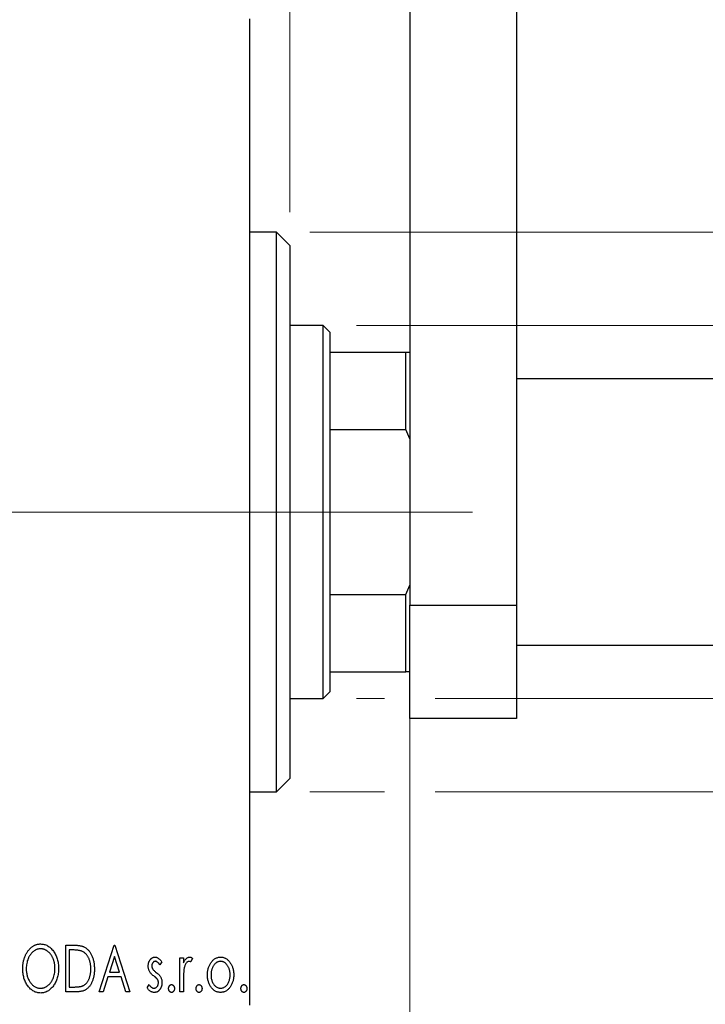
# Model space of a CAD drawing. Units: millimetres. Extents: x 15 to 415, y 5 to 292.
# Drawn here: x 370 to 391, y 186 to 215 of the extents above; entities that cross this region are included whole.
import ezdxf

# ---------------------------------------------------------------- set-up
doc = ezdxf.new("R2010")
doc.units = ezdxf.units.MM
doc.linetypes.add('CENTERX2', pattern=[20.32, 12.7, -2.54, 2.54, -2.54])
doc.styles.add('SLDTEXTSTYLE0', font='TXT', dxfattribs={"width": 0.75})
doc.dimstyles.new('SLDDIMSTYLE1', dxfattribs={"dimtxt": 3.5, "dimasz": 3.302, "dimexe": 0, "dimexo": 0.0625, "dimgap": 0.875, "dimtad": 1, "dimdec": 0, "dimlfac": 2.5, "dimrnd": 1e-09, "dimzin": 12, "dimdsep": 46, "dimtxsty": 'SLDTEXTSTYLE0', "dimsah": 1, "dimcen": 0.09, "dimadec": 0, "dimazin": 3, "dimtfac": 1, "dimtdec": 0, "dimtmove": 0, "dimatfit": 0, "dimfxl": 1, "dimfrac": 2, "dimtolj": 1, "dimtzin": 12, "dimarcsym": 0})

# ---------------------------------------------------------------- blocks, each defined once
blk = doc.blocks.new('_D_1')
at = {"color": 7, "linetype": 'Continuous', "lineweight": 0}
for p, q in [((381.94, 197.308), (381.94, 174.508)), ((377.14, 184.508), (377.14, 174.508)), ((377.14, 175.508), (370.79, 175.508)), ((381.94, 175.508), (377.14, 175.508)), ((381.94, 175.508), (390.043, 175.508))]:
    blk.add_line(p, q, dxfattribs=at)
at = {"color": 7, "linetype": 'Continuous', "lineweight": 18}
for points in [[(377.14, 175.508), (373.838, 176.016), (373.838, 175)], [(381.94, 175.508), (385.242, 175), (385.242, 176.016)]]:
    blk.add_solid(points, dxfattribs=at)
at = {"color": 7, "linetype": 'Continuous', "lineweight": 18, "insert": (384.87, 180.019), "char_height": 3.5, "attachment_point": 1, "style": 'SLDTEXTSTYLE0'}
blk.add_mtext('12', dxfattribs=at)
blk = doc.blocks.new('_D_2')
at = {"color": 7, "linetype": 'Continuous', "lineweight": 0}
for p, q in [((377.14, 216.508), (377.14, 235.908)), ((378.34, 209.508), (378.34, 235.908)), ((377.14, 234.908), (370.79, 234.908)), ((378.34, 234.908), (377.14, 234.908)), ((378.34, 234.908), (383.77, 234.908))]:
    blk.add_line(p, q, dxfattribs=at)
at = {"color": 7, "linetype": 'Continuous', "lineweight": 18}
for points in [[(377.14, 234.908), (373.838, 235.416), (373.838, 234.4)], [(378.34, 234.908), (381.642, 234.4), (381.642, 235.416)]]:
    blk.add_solid(points, dxfattribs=at)
at = {"color": 7, "linetype": 'Continuous', "lineweight": 18, "insert": (381.184, 239.419), "char_height": 3.5, "attachment_point": 1, "style": 'SLDTEXTSTYLE0'}
blk.add_mtext('3', dxfattribs=at)
blk = doc.blocks.new('_D_3')
at = {"color": 7, "linetype": 'Continuous', "lineweight": 0}
for p, q in [((403.94, 206.108), (403.94, 212.458)), ((380.34, 206.108), (404.94, 206.108)), ((403.94, 194.908), (403.94, 206.108)), ((380.34, 194.908), (381.178, 194.908)), ((382.702, 194.908), (404.94, 194.908)), ((403.94, 194.908), (403.94, 188.558))]:
    blk.add_line(p, q, dxfattribs=at)
at = {"color": 7, "linetype": 'Continuous', "lineweight": 18}
for points in [[(403.94, 206.108), (404.448, 209.41), (403.432, 209.41)], [(403.94, 194.908), (403.432, 191.606), (404.448, 191.606)]]:
    blk.add_solid(points, dxfattribs=at)
at = {"color": 7, "linetype": 'Continuous', "lineweight": 18, "char_height": 3.5, "attachment_point": 1, "rotation": 90, "style": 'SLDTEXTSTYLE0'}
for s, insert in [('28', (399.375, 199.923)), ('%%c', (399.428, 194.644))]:
    blk.add_mtext(s, dxfattribs=dict(at, insert=insert))
blk = doc.blocks.new('_D_4')
at = {"color": 7, "linetype": 'Continuous', "lineweight": 0}
for p, q in [((412.616, 208.908), (412.616, 215.258)), ((378.94, 208.908), (403.178, 208.908)), ((404.702, 208.908), (413.616, 208.908)), ((412.616, 208.908), (412.616, 192.108)), ((378.94, 192.108), (381.178, 192.108)), ((382.702, 192.108), (403.178, 192.108)), ((404.702, 192.108), (413.616, 192.108)), ((412.616, 192.108), (412.616, 185.758))]:
    blk.add_line(p, q, dxfattribs=at)
at = {"color": 7, "linetype": 'Continuous', "lineweight": 18}
for points in [[(412.616, 208.908), (413.124, 212.21), (412.108, 212.21)], [(412.616, 192.108), (412.108, 188.806), (413.124, 188.806)]]:
    blk.add_solid(points, dxfattribs=at)
at = {"color": 7, "linetype": 'Continuous', "lineweight": 18, "char_height": 3.5, "attachment_point": 1, "rotation": 90, "style": 'SLDTEXTSTYLE0'}
for s, insert in [('42', (408.051, 200.561)), ('%%c', (408.104, 195.282))]:
    blk.add_mtext(s, dxfattribs=dict(at, insert=insert))

msp = doc.modelspace()

# ---------------------------------------------------------------- linework, layer by layer
at = {"color": 7, "linetype": 'Continuous', "lineweight": 25}
for p, q in [((381.94, 224.9076), (381.94, 197.7076)), ((385.14, 224.9076), (385.14, 197.7076)), ((377.14, 185.7076), (377.14, 215.3076)), ((377.94, 208.9076), (377.14, 208.9076)), ((378.34, 208.5076), (377.94, 208.9076)), ((377.94, 192.1076), (377.94, 208.9076)), ((378.34, 208.5076), (378.34, 192.5076)), ((379.34, 206.1076), (378.34, 206.1076)), ((379.54, 205.9076), (379.34, 206.1076)), ((379.34, 194.9076), (379.34, 206.1076)), ((379.54, 205.9076), (379.54, 205.3076)), ((379.54, 205.3076), (379.54, 202.9815)), ((379.54, 205.3076), (381.82, 205.3076)), ((381.82, 202.9815), (381.82, 205.3076)), ((381.82, 205.3076), (381.94, 205.3076)), ((393.62, 204.5076), (385.14, 204.5076)), ((379.54, 202.9815), (379.54, 198.0338)), ((379.54, 202.9815), (381.82, 202.9815)), ((381.94, 202.7073), (381.82, 202.9815)), ((381.82, 198.0338), (381.94, 198.308)), ((379.54, 198.0338), (379.54, 195.7076)), ((379.54, 198.0338), (381.82, 198.0338)), ((381.82, 195.7076), (381.82, 198.0338)), ((381.94, 197.7076), (385.14, 197.7076)), ((381.94, 194.3076), (381.94, 197.7076)), ((385.14, 197.7076), (385.14, 194.3076)), ((385.14, 196.5076), (393.62, 196.5076)), ((379.54, 195.7076), (379.54, 195.1076)), ((379.54, 195.7076), (381.82, 195.7076)), ((381.94, 195.7076), (381.82, 195.7076)), ((379.34, 194.9076), (379.54, 195.1076)), ((378.34, 194.9076), (379.34, 194.9076)), ((385.14, 194.3076), (381.94, 194.3076)), ((377.94, 192.1076), (378.34, 192.5076)), ((377.14, 192.1076), (377.94, 192.1076)), ((371.6118, 187.5076), (371.8238, 187.5076)), ((371.6118, 186.1076), (371.6118, 187.5076)), ((371.7902, 187.364), (371.7195, 187.364)), ((371.7195, 187.364), (371.7195, 186.2512)), ((372.6169, 186.1076), (373.0656, 187.5076)), ((373.0656, 187.5076), (373.0836, 187.5076)), ((373.0836, 187.5076), (373.5323, 186.1076)), ((373.0743, 187.17), (372.924, 186.6999)), ((373.2252, 186.6999), (373.0743, 187.17)), ((375.04, 187.1307), (375.1477, 187.1307)), ((375.04, 186.1076), (375.04, 187.1307)), ((375.1477, 187.1307), (375.1477, 186.9801)), ((375.4169, 187.1136), (375.3656, 187.0048)), ((374.5015, 187.0031), (374.4384, 186.9153)), ((372.878, 186.5563), (372.7342, 186.1076)), ((373.2712, 186.5563), (372.878, 186.5563)), ((372.924, 186.6999), (373.2252, 186.6999)), ((373.4151, 186.1076), (373.2712, 186.5563)), ((371.7195, 186.2512), (371.8353, 186.2512)), ((374.0528, 186.2282), (374.1145, 186.323)), ((375.1477, 186.4514), (375.1477, 186.1076)), ((371.9371, 186.1076), (371.6118, 186.1076)), ((372.7342, 186.1076), (372.6169, 186.1076)), ((373.5323, 186.1076), (373.4151, 186.1076)), ((375.1477, 186.1076), (375.04, 186.1076))]:
    msp.add_line(p, q, dxfattribs=at)
at = {"color": 7, "linetype": 'CENTERX2', "lineweight": 18}
for p, q in [((265.94, 200.5076), (379.14, 200.5076)), ((381.34, 200.5076), (290.34, 200.5076)), ((377.54, 200.5076), (383.82, 200.5076))]:
    msp.add_line(p, q, dxfattribs=at)
at = {"color": 7, "linetype": 'Continuous', "lineweight": 25}
for points, knots in [([(370.3195, 186.8014), (370.3197, 186.8181), (370.3201, 186.8511), (370.3236, 186.9003), (370.3291, 186.9486), (370.3371, 186.9959), (370.3467, 187.0424), (370.3593, 187.0878), (370.3733, 187.1325), (370.3904, 187.1757), (370.4085, 187.2177), (370.4292, 187.2572), (370.451, 187.2946), (370.4743, 187.3297), (370.4996, 187.3621), (370.5263, 187.3926), (370.5546, 187.4207), (370.5847, 187.4461), (370.6155, 187.4691), (370.6474, 187.4887), (370.6797, 187.5058), (370.7128, 187.5195), (370.7465, 187.5303), (370.7809, 187.5378), (370.8158, 187.5429), (370.8394, 187.5433), (370.8512, 187.5435)], [0, 0, 0, 0, 0.0494916, 0.0982509, 0.1463843, 0.194002, 0.240888, 0.2875509, 0.3339665, 0.3801676, 0.4257212, 0.4698566, 0.5127158, 0.5541933, 0.5950051, 0.6349877, 0.674496, 0.713541, 0.7519022, 0.7888516, 0.8249077, 0.860424, 0.8951483, 0.9298815, 0.9649479, 1, 1, 1, 1]), ([(370.856, 187.3999), (370.8466, 187.3998), (370.8279, 187.3994), (370.8002, 187.3952), (370.7727, 187.3891), (370.7456, 187.3804), (370.7191, 187.3687), (370.6926, 187.355), (370.6667, 187.3386), (370.6414, 187.3198), (370.6167, 187.2993), (370.5937, 187.2763), (370.5718, 187.252), (370.5513, 187.2258), (370.5322, 187.198), (370.5145, 187.1684), (370.4983, 187.137), (370.4784, 187.0928), (370.4577, 187.0342), (370.4402, 186.9602), (370.4292, 186.8824), (370.4279, 186.8292), (370.4272, 186.802)], [0, 0, 0, 0, 0.0345403, 0.0690479, 0.1033755, 0.1381923, 0.1739026, 0.2104877, 0.2480226, 0.2870235, 0.3267056, 0.3664852, 0.406812, 0.4476159, 0.4890671, 0.531328, 0.5748578, 0.6195021, 0.7103224, 0.8036588, 0.8998126, 1, 1, 1, 1]), ([(370.8512, 187.5435), (370.8702, 187.5429), (370.9077, 187.5416), (370.9627, 187.5316), (371.0151, 187.5144), (371.0656, 187.4915), (371.1131, 187.461), (371.1584, 187.4242), (371.2011, 187.3807), (371.241, 187.331), (371.2774, 187.2768), (371.3094, 187.2189), (371.3362, 187.158), (371.3586, 187.094), (371.3756, 187.0268), (371.3875, 186.9566), (371.395, 186.8834), (371.3959, 186.8335), (371.3964, 186.8082)], [0, 0, 0, 0, 0.05613113, 0.1105447, 0.16449069, 0.21858619, 0.27379832, 0.33070257, 0.39042892, 0.45362626, 0.5184695, 0.58308203, 0.64857938, 0.71492335, 0.78300843, 0.85275626, 0.92515567, 1, 1, 1, 1]), ([(371.2887, 186.8085), (371.2886, 186.822), (371.2883, 186.8489), (371.2853, 186.8886), (371.2813, 186.9275), (371.2751, 186.9653), (371.2669, 187.0021), (371.2571, 187.0379), (371.2456, 187.0727), (371.2325, 187.1065), (371.2176, 187.139), (371.2014, 187.1699), (371.1837, 187.1991), (371.1646, 187.2267), (371.1441, 187.2527), (371.1219, 187.2766), (371.0986, 187.2993), (371.0737, 187.3199), (371.0481, 187.3386), (371.0219, 187.355), (370.9951, 187.3687), (370.9682, 187.3805), (370.9406, 187.3891), (370.9127, 187.3952), (370.8845, 187.3994), (370.8655, 187.3998), (370.856, 187.3999)], [0, 0, 0, 0, 0.0501967, 0.0994661, 0.1475107, 0.194852, 0.2412901, 0.2868849, 0.3320877, 0.3770155, 0.4211564, 0.4641967, 0.5062816, 0.547566, 0.5882145, 0.6286324, 0.6685313, 0.708592, 0.7479832, 0.7859183, 0.8229149, 0.8590449, 0.8946202, 0.929721, 0.9646696, 1, 1, 1, 1]), ([(372.1001, 187.3248), (372.0916, 187.328), (372.0737, 187.3349), (372.0443, 187.3424), (372.0113, 187.3491), (371.9744, 187.3547), (371.9337, 187.3587), (371.8893, 187.3618), (371.841, 187.3638), (371.8076, 187.364), (371.7902, 187.364)], [0, 0, 0, 0, 0.0864464, 0.1826312, 0.2892941, 0.4085225, 0.5387063, 0.6801502, 0.8338825, 1, 1, 1, 1]), ([(371.8238, 187.5076), (371.8423, 187.5074), (371.878, 187.5071), (371.9295, 187.5049), (371.9771, 187.5011), (372.0207, 187.4954), (372.0605, 187.4887), (372.0964, 187.4799), (372.1284, 187.4699), (372.1478, 187.4612), (372.157, 187.4571)], [0, 0, 0, 0, 0.1636057, 0.3149442, 0.4558731, 0.5849952, 0.7041195, 0.8121272, 0.9111502, 1, 1, 1, 1]), ([(372.157, 187.4571), (372.1692, 187.4509), (372.1936, 187.4385), (372.2278, 187.4156), (372.2599, 187.3893), (372.2902, 187.36), (372.318, 187.327), (372.3444, 187.2912), (372.3684, 187.2519), (372.3902, 187.2095), (372.4097, 187.1645), (372.4269, 187.1173), (372.4411, 187.0679), (372.4529, 187.0164), (372.4622, 186.9627), (372.4685, 186.9069), (372.4725, 186.8491), (372.4731, 186.8099), (372.4733, 186.79)], [0, 0, 0, 0, 0.0527446, 0.1055422, 0.1585854, 0.212383, 0.2678742, 0.3246266, 0.3838647, 0.4451402, 0.5084359, 0.5728755, 0.6389406, 0.7066344, 0.7765174, 0.8487421, 0.9231842, 1, 1, 1, 1]), ([(372.3656, 186.7902), (372.3654, 186.8066), (372.365, 186.8387), (372.3615, 186.8859), (372.3563, 186.9312), (372.3488, 186.9748), (372.3387, 187.0165), (372.3265, 187.0565), (372.3127, 187.0947), (372.2961, 187.1308), (372.2776, 187.1646), (372.2578, 187.1961), (372.2357, 187.2244), (372.2123, 187.2504), (372.1868, 187.2733), (372.1597, 187.2934), (372.1308, 187.3108), (372.1103, 187.3201), (372.1001, 187.3248)], [0, 0, 0, 0, 0.0776387, 0.1523422, 0.2242467, 0.2940296, 0.3620177, 0.4278239, 0.4920919, 0.555008, 0.6161401, 0.6745823, 0.7311829, 0.786438, 0.8401422, 0.8937218, 0.9464351, 1, 1, 1, 1]), ([(374.0887, 186.8803), (374.0888, 186.8897), (374.0891, 186.9082), (374.0921, 186.9352), (374.0964, 186.9612), (374.1029, 186.9858), (374.1111, 187.0092), (374.1209, 187.0315), (374.1326, 187.0526), (374.1464, 187.0721), (374.1613, 187.09), (374.1775, 187.1055), (374.1944, 187.1189), (374.2123, 187.1299), (374.2314, 187.1385), (374.2514, 187.1442), (374.2723, 187.1481), (374.2865, 187.1485), (374.2937, 187.1486)], [0, 0, 0, 0, 0.075326, 0.1472787, 0.2168917, 0.284697, 0.3502393, 0.4146527, 0.478733, 0.5424307, 0.6048549, 0.6639027, 0.7207203, 0.7765911, 0.8313161, 0.8865113, 0.9425212, 1, 1, 1, 1]), ([(374.2937, 187.1486), (374.3024, 187.1482), (374.3199, 187.1473), (374.3462, 187.1401), (374.3723, 187.1285), (374.3983, 187.1121), (374.4244, 187.0915), (374.4505, 187.0663), (374.4767, 187.0367), (374.493, 187.0146), (374.5015, 187.0031)], [0, 0, 0, 0, 0.0984605, 0.1998335, 0.3081984, 0.4235895, 0.5496447, 0.6868907, 0.8364401, 1, 1, 1, 1]), ([(375.1477, 186.9801), (375.1547, 186.994), (375.1679, 187.0203), (375.1896, 187.0561), (375.2125, 187.0852), (375.2355, 187.1088), (375.2598, 187.1264), (375.2842, 187.1394), (375.3095, 187.1471), (375.3266, 187.1481), (375.335, 187.1486)], [0, 0, 0, 0, 0.1760969, 0.3325153, 0.4708264, 0.5932318, 0.7042836, 0.807672, 0.9045282, 1, 1, 1, 1]), ([(375.335, 187.1486), (375.3415, 187.1482), (375.3551, 187.1471), (375.3755, 187.1402), (375.3966, 187.129), (375.4099, 187.1189), (375.4169, 187.1136)], [0, 0, 0, 0, 0.2148403, 0.4486159, 0.7073317, 1, 1, 1, 1]), ([(375.9702, 186.9793), (375.9799, 186.9928), (375.9985, 187.019), (376.0306, 187.0533), (376.064, 187.0829), (376.0996, 187.1069), (376.1372, 187.1257), (376.1768, 187.1388), (376.2182, 187.1474), (376.2464, 187.1482), (376.2608, 187.1486)], [0, 0, 0, 0, 0.14155712, 0.27439992, 0.40065157, 0.52206935, 0.64067952, 0.75865311, 0.8775642, 1, 1, 1, 1]), ([(376.2608, 187.1486), (376.2751, 187.1482), (376.3034, 187.1474), (376.3447, 187.1388), (376.384, 187.1256), (376.4218, 187.1074), (376.4569, 187.0829), (376.4908, 187.0541), (376.5224, 187.0194), (376.5411, 186.9935), (376.5508, 186.9801)], [0, 0, 0, 0, 0.1227884, 0.2420419, 0.359596, 0.4781938, 0.5992979, 0.7259942, 0.8586764, 1, 1, 1, 1]), ([(370.8596, 186.0717), (370.841, 186.0723), (370.8042, 186.0735), (370.7504, 186.0842), (370.6986, 186.1006), (370.6492, 186.1242), (370.602, 186.1545), (370.5573, 186.1917), (370.5146, 186.2353), (370.4749, 186.2851), (370.4384, 186.3392), (370.4066, 186.3971), (370.3796, 186.4577), (370.3579, 186.5212), (370.3402, 186.5872), (370.3285, 186.6562), (370.3209, 186.7279), (370.32, 186.7767), (370.3195, 186.8014)], [0, 0, 0, 0, 0.0556061, 0.109544, 0.1631738, 0.2171968, 0.2725175, 0.3299793, 0.3905309, 0.454216, 0.5197393, 0.5850295, 0.6509588, 0.7173801, 0.7851694, 0.8545496, 0.9260433, 1, 1, 1, 1]), ([(370.4272, 186.802), (370.4275, 186.7818), (370.4283, 186.7421), (370.4343, 186.6839), (370.444, 186.6281), (370.4578, 186.5747), (370.4754, 186.5235), (370.4971, 186.4748), (370.5228, 186.4286), (370.5519, 186.3852), (370.5838, 186.3456), (370.6178, 186.311), (370.6533, 186.2814), (370.6907, 186.2574), (370.7295, 186.2382), (370.7704, 186.2252), (370.8126, 186.2166), (370.8415, 186.2157), (370.856, 186.2153)], [0, 0, 0, 0, 0.0753643, 0.147921, 0.2180392, 0.286465, 0.353628, 0.4196634, 0.4850688, 0.550645, 0.6143665, 0.6745356, 0.7315093, 0.7862592, 0.8397554, 0.892579, 0.9458565, 1, 1, 1, 1]), ([(370.856, 186.2153), (370.8658, 186.2155), (370.8853, 186.2159), (370.9142, 186.2197), (370.9424, 186.2258), (370.9701, 186.2347), (370.9973, 186.2456), (371.0242, 186.2587), (371.0499, 186.275), (371.0754, 186.293), (371.0997, 186.3136), (371.1231, 186.3356), (371.1446, 186.36), (371.1652, 186.3856), (371.184, 186.4135), (371.2017, 186.4427), (371.2176, 186.4742), (371.2376, 186.5183), (371.258, 186.577), (371.2762, 186.6507), (371.2866, 186.7284), (371.288, 186.7814), (371.2887, 186.8085)], [0, 0, 0, 0, 0.0362138, 0.0716518, 0.107277, 0.1427016, 0.1787329, 0.2152619, 0.2525615, 0.291103, 0.330244, 0.3697354, 0.4095189, 0.4499951, 0.4909091, 0.5331107, 0.5761152, 0.6206969, 0.7117148, 0.8046664, 0.9002973, 1, 1, 1, 1]), ([(371.3964, 186.8082), (371.3959, 186.783), (371.395, 186.7335), (371.3875, 186.6608), (371.3756, 186.5909), (371.3585, 186.5239), (371.3362, 186.4599), (371.3096, 186.3987), (371.2778, 186.3404), (371.2413, 186.286), (371.2017, 186.2361), (371.1594, 186.1922), (371.1151, 186.1548), (371.068, 186.1246), (371.0191, 186.1006), (370.9677, 186.0841), (370.9144, 186.0736), (370.878, 186.0723), (370.8596, 186.0717)], [0, 0, 0, 0, 0.0748233, 0.1471867, 0.2171589, 0.285461, 0.3525416, 0.4183948, 0.4839564, 0.5494938, 0.6131851, 0.6731484, 0.7303836, 0.7852873, 0.8390007, 0.8919241, 0.9454104, 1, 1, 1, 1]), ([(372.4733, 186.79), (372.4731, 186.7727), (372.4727, 186.7386), (372.4695, 186.6883), (372.4645, 186.6397), (372.4573, 186.5926), (372.4476, 186.5471), (372.4366, 186.503), (372.4231, 186.4605), (372.4073, 186.42), (372.3905, 186.3814), (372.3718, 186.3454), (372.3521, 186.3119), (372.3311, 186.281), (372.3091, 186.2526), (372.2854, 186.227), (372.2607, 186.2039), (372.2347, 186.1832), (372.2066, 186.1649), (372.1759, 186.1496), (372.1425, 186.1367), (372.1066, 186.1261), (372.068, 186.1176), (372.0267, 186.112), (371.9828, 186.1081), (371.9526, 186.1078), (371.9371, 186.1076)], [0, 0, 0, 0, 0.0526127, 0.1036031, 0.1530571, 0.2013926, 0.248457, 0.2945223, 0.3395725, 0.3837677, 0.4266671, 0.467614, 0.5072579, 0.5447168, 0.5811749, 0.6163867, 0.6505863, 0.6839786, 0.7174966, 0.75221, 0.7882197, 0.8261834, 0.8660591, 0.9082795, 0.9527881, 1, 1, 1, 1]), ([(372.1233, 186.2868), (372.1326, 186.2913), (372.151, 186.3004), (372.1773, 186.3167), (372.2016, 186.336), (372.2249, 186.3573), (372.2462, 186.3816), (372.266, 186.4083), (372.2848, 186.4373), (372.3014, 186.4691), (372.3165, 186.5029), (372.3296, 186.5386), (372.341, 186.576), (372.3497, 186.6154), (372.3572, 186.6565), (372.3622, 186.6995), (372.3649, 186.7443), (372.3654, 186.7747), (372.3656, 186.7902)], [0, 0, 0, 0, 0.052275, 0.1043531, 0.1568199, 0.2099431, 0.2644756, 0.3208283, 0.3789539, 0.4397451, 0.5027036, 0.5670472, 0.6330382, 0.7012745, 0.7722055, 0.8454046, 0.9211024, 1, 1, 1, 1]), ([(374.1232, 186.7226), (374.1178, 186.7344), (374.1069, 186.7582), (374.0967, 186.7969), (374.0899, 186.8378), (374.0891, 186.8658), (374.0887, 186.8803)], [0, 0, 0, 0, 0.2378516, 0.4828882, 0.7342205, 1, 1, 1, 1]), ([(374.3005, 187.023), (374.2935, 187.0226), (374.2795, 187.0217), (374.2598, 187.0131), (374.2418, 186.9999), (374.2263, 186.9815), (374.213, 186.9604), (374.2032, 186.9369), (374.1976, 186.9117), (374.1968, 186.8942), (374.1964, 186.8853)], [0, 0, 0, 0, 0.1098637, 0.2182444, 0.333209, 0.4606211, 0.5943462, 0.7251731, 0.8596109, 1, 1, 1, 1]), ([(374.1964, 186.8853), (374.1967, 186.8772), (374.1974, 186.8612), (374.2024, 186.8376), (374.2105, 186.8144), (374.2183, 186.7999), (374.2222, 186.7925)], [0, 0, 0, 0, 0.2481894, 0.4921008, 0.7425011, 1, 1, 1, 1]), ([(374.2222, 186.7925), (374.2274, 186.7846), (374.239, 186.7669), (374.2632, 186.7419), (374.2937, 186.7145), (374.3172, 186.6967), (374.3299, 186.687)], [0, 0, 0, 0, 0.1873386, 0.4164633, 0.6850378, 1, 1, 1, 1]), ([(374.4384, 186.9153), (374.4327, 186.9238), (374.4216, 186.94), (374.4042, 186.962), (374.3868, 186.9807), (374.3695, 186.9959), (374.3522, 187.008), (374.335, 187.0166), (374.3177, 187.022), (374.3061, 187.0227), (374.3005, 187.023)], [0, 0, 0, 0, 0.1694806, 0.3231953, 0.4628937, 0.5897342, 0.7039885, 0.8088588, 0.9069757, 1, 1, 1, 1]), ([(375.1645, 186.8026), (375.1631, 186.7944), (375.16, 186.7764), (375.157, 186.7463), (375.1537, 186.7107), (375.1518, 186.6696), (375.1496, 186.6229), (375.1488, 186.5707), (375.1478, 186.513), (375.1477, 186.4726), (375.1477, 186.4514)], [0, 0, 0, 0, 0.0702315, 0.1560456, 0.2576442, 0.3749772, 0.5073976, 0.6556748, 0.8198752, 1, 1, 1, 1]), ([(375.3174, 187.023), (375.3097, 187.0223), (375.2939, 187.0209), (375.271, 187.0097), (375.249, 186.9924), (375.2276, 186.9684), (375.2077, 186.9376), (375.1906, 186.899), (375.1754, 186.8535), (375.1683, 186.8202), (375.1645, 186.8026)], [0, 0, 0, 0, 0.0800532, 0.1649281, 0.2611351, 0.3718808, 0.4990569, 0.6442917, 0.8112367, 1, 1, 1, 1]), ([(375.3656, 187.0048), (375.3611, 187.0075), (375.3525, 187.0125), (375.34, 187.0186), (375.3283, 187.0222), (375.3208, 187.0228), (375.3174, 187.023)], [0, 0, 0, 0, 0.303369, 0.5703085, 0.7999487, 1, 1, 1, 1]), ([(375.8656, 186.6164), (375.866, 186.6335), (375.8667, 186.6673), (375.8714, 186.7172), (375.8796, 186.7654), (375.891, 186.8117), (375.9061, 186.8562), (375.9239, 186.8992), (375.9452, 186.9404), (375.9619, 186.9663), (375.9702, 186.9793)], [0, 0, 0, 0, 0.133913, 0.2646897, 0.39154, 0.5158862, 0.6377711, 0.7590665, 0.8794478, 1, 1, 1, 1]), ([(376.2605, 187.023), (376.2509, 187.0226), (376.2317, 187.0218), (376.2035, 187.0161), (376.1765, 187.0067), (376.1504, 186.9936), (376.1255, 186.9766), (376.1015, 186.956), (376.0787, 186.9317), (376.0575, 186.9037), (376.0376, 186.8735), (376.0206, 186.8411), (376.0058, 186.8075), (375.9942, 186.772), (375.9844, 186.7352), (375.9782, 186.6965), (375.9741, 186.6565), (375.9736, 186.6294), (375.9733, 186.6155)], [0, 0, 0, 0, 0.0526377, 0.1046344, 0.1559112, 0.2083559, 0.2630833, 0.3202114, 0.3804473, 0.444798, 0.5111242, 0.5774974, 0.6441793, 0.7114145, 0.780914, 0.8517437, 0.9244962, 1, 1, 1, 1]), ([(376.5477, 186.6155), (376.5474, 186.6294), (376.5468, 186.6565), (376.5429, 186.6966), (376.5361, 186.7351), (376.527, 186.772), (376.5151, 186.8074), (376.5005, 186.8412), (376.4831, 186.8735), (376.4633, 186.9039), (376.4418, 186.9316), (376.4189, 186.9559), (376.3953, 186.9767), (376.3703, 186.9936), (376.3442, 187.0067), (376.3173, 187.016), (376.2893, 187.0218), (376.2702, 187.0226), (376.2605, 187.023)], [0, 0, 0, 0, 0.07553187, 0.14831148, 0.21925376, 0.28865372, 0.35591392, 0.42262065, 0.48925909, 0.55560997, 0.6202971, 0.68055539, 0.73731885, 0.79206655, 0.84453082, 0.89582668, 0.94734269, 1, 1, 1, 1]), ([(376.5508, 186.9801), (376.5591, 186.9671), (376.5759, 186.9412), (376.597, 186.8999), (376.6151, 186.857), (376.63, 186.8123), (376.6414, 186.7657), (376.6496, 186.7175), (376.6544, 186.6675), (376.655, 186.6336), (376.6554, 186.6164)], [0, 0, 0, 0, 0.1202985, 0.2410742, 0.3614413, 0.4837618, 0.6085547, 0.735138, 0.8656394, 1, 1, 1, 1]), ([(374.2536, 186.583), (374.2387, 186.5945), (374.2104, 186.6163), (374.1739, 186.6515), (374.144, 186.686), (374.1299, 186.7109), (374.1232, 186.7226)], [0, 0, 0, 0, 0.2930608, 0.5556065, 0.7902765, 1, 1, 1, 1]), ([(374.3683, 186.4775), (374.3659, 186.4811), (374.3609, 186.4888), (374.3515, 186.5003), (374.34, 186.5125), (374.3268, 186.5255), (374.3113, 186.5389), (374.2938, 186.5529), (374.2744, 186.5678), (374.2607, 186.5778), (374.2536, 186.583)], [0, 0, 0, 0, 0.0824208, 0.1766333, 0.2842906, 0.4020137, 0.5326885, 0.6752658, 0.8310118, 1, 1, 1, 1]), ([(374.3299, 186.687), (374.3456, 186.6751), (374.3752, 186.6525), (374.4135, 186.6161), (374.4445, 186.5807), (374.4593, 186.5554), (374.4662, 186.5434)], [0, 0, 0, 0, 0.2960922, 0.5595351, 0.7929268, 1, 1, 1, 1]), ([(374.3938, 186.3799), (374.3935, 186.3888), (374.3929, 186.4063), (374.3879, 186.4317), (374.3803, 186.4557), (374.3723, 186.4703), (374.3683, 186.4775)], [0, 0, 0, 0, 0.2615996, 0.5133117, 0.7566481, 1, 1, 1, 1]), ([(374.4662, 186.5434), (374.4716, 186.5315), (374.4826, 186.5074), (374.4937, 186.4686), (374.5002, 186.4276), (374.5011, 186.3996), (374.5015, 186.3853)], [0, 0, 0, 0, 0.2405505, 0.4853628, 0.7371956, 1, 1, 1, 1]), ([(376.2608, 186.0897), (376.2466, 186.0902), (376.2186, 186.0911), (376.1777, 186.0986), (376.1388, 186.1109), (376.102, 186.1287), (376.067, 186.1508), (376.0343, 186.1784), (376.0036, 186.2106), (375.9753, 186.2475), (375.9499, 186.2875), (375.9273, 186.3295), (375.9082, 186.3732), (375.8928, 186.4188), (375.8802, 186.4658), (375.8722, 186.5146), (375.8665, 186.5649), (375.8659, 186.599), (375.8656, 186.6164)], [0, 0, 0, 0, 0.0584536, 0.1146277, 0.1702322, 0.2255231, 0.2819655, 0.3400142, 0.4005632, 0.4646027, 0.530202, 0.5951249, 0.660454, 0.7257674, 0.7924362, 0.8598405, 0.9289429, 1, 1, 1, 1]), ([(375.9733, 186.6155), (375.9739, 186.5976), (375.9749, 186.5623), (375.9819, 186.5102), (375.9941, 186.4601), (376.0107, 186.4124), (376.0316, 186.3683), (376.0558, 186.3287), (376.0839, 186.2946), (376.115, 186.2662), (376.1487, 186.2435), (376.1846, 186.2274), (376.222, 186.2169), (376.2476, 186.2158), (376.2605, 186.2153)], [0, 0, 0, 0, 0.098354, 0.1943777, 0.2885696, 0.3817844, 0.4717466, 0.5565306, 0.6365497, 0.7137432, 0.7879269, 0.859061, 0.9293043, 1, 1, 1, 1]), ([(376.2605, 186.2153), (376.2734, 186.2158), (376.2991, 186.2169), (376.3364, 186.2273), (376.3721, 186.2436), (376.4058, 186.2662), (376.4369, 186.2947), (376.4653, 186.3285), (376.4891, 186.3684), (376.5101, 186.4124), (376.5266, 186.4601), (376.5392, 186.5102), (376.5461, 186.5623), (376.5472, 186.5976), (376.5477, 186.6155)], [0, 0, 0, 0, 0.0707161, 0.1409796, 0.2116658, 0.2858709, 0.3630866, 0.4434572, 0.5279953, 0.6179833, 0.7112251, 0.8055662, 0.9016176, 1, 1, 1, 1]), ([(376.6554, 186.6164), (376.6551, 186.599), (376.6546, 186.5649), (376.6489, 186.5146), (376.6407, 186.4658), (376.6287, 186.4187), (376.6127, 186.3733), (376.5938, 186.3295), (376.5711, 186.2875), (376.5457, 186.2475), (376.5175, 186.2107), (376.4867, 186.1784), (376.4541, 186.1509), (376.4193, 186.1286), (376.3825, 186.1109), (376.3436, 186.0986), (376.3028, 186.0911), (376.2749, 186.0902), (376.2608, 186.0897)], [0, 0, 0, 0, 0.07110529, 0.14025459, 0.20770454, 0.27432234, 0.33980514, 0.40517856, 0.47014551, 0.53578925, 0.59987226, 0.66046225, 0.71855039, 0.77470743, 0.83003583, 0.88567808, 0.94189027, 1, 1, 1, 1]), ([(371.8353, 186.2512), (371.852, 186.2513), (371.8839, 186.2515), (371.9299, 186.2532), (371.9719, 186.2559), (372.0099, 186.2597), (372.0439, 186.2648), (372.074, 186.2705), (372.1003, 186.2776), (372.116, 186.2839), (372.1233, 186.2868)], [0, 0, 0, 0, 0.171063, 0.3287671, 0.4722733, 0.6036555, 0.7212121, 0.8259972, 0.918794, 1, 1, 1, 1]), ([(374.2744, 186.0897), (374.2637, 186.0901), (374.2422, 186.0909), (374.2106, 186.0983), (374.1797, 186.11), (374.1498, 186.1258), (374.1218, 186.1462), (374.0959, 186.17), (374.0727, 186.1976), (374.0595, 186.2179), (374.0528, 186.2282)], [0, 0, 0, 0, 0.1173347, 0.2351581, 0.3547266, 0.4792022, 0.6057189, 0.7343224, 0.8647329, 1, 1, 1, 1]), ([(374.1145, 186.323), (374.1202, 186.3145), (374.131, 186.2981), (374.1491, 186.2763), (374.167, 186.2574), (374.1855, 186.2423), (374.2042, 186.2302), (374.2232, 186.2216), (374.2427, 186.2163), (374.2558, 186.2156), (374.2623, 186.2153)], [0, 0, 0, 0, 0.16081191, 0.30927456, 0.44455128, 0.57003005, 0.68514164, 0.79315996, 0.89808733, 1, 1, 1, 1]), ([(374.2623, 186.2153), (374.2712, 186.2159), (374.2888, 186.217), (374.3138, 186.2269), (374.3367, 186.2426), (374.3562, 186.2642), (374.3731, 186.2894), (374.3851, 186.3177), (374.3924, 186.3482), (374.3934, 186.3691), (374.3938, 186.3799)], [0, 0, 0, 0, 0.1139005, 0.2258838, 0.3410489, 0.4679192, 0.5991002, 0.7301044, 0.8611749, 1, 1, 1, 1]), ([(374.5015, 186.3853), (374.5013, 186.3752), (374.5007, 186.3553), (374.4982, 186.326), (374.4926, 186.298), (374.4857, 186.271), (374.4763, 186.2454), (374.4656, 186.2206), (374.4518, 186.1975), (374.437, 186.1754), (374.4203, 186.1554), (374.4026, 186.1377), (374.3836, 186.1231), (374.3638, 186.1109), (374.343, 186.1012), (374.321, 186.0945), (374.298, 186.0905), (374.2823, 186.09), (374.2744, 186.0897)], [0, 0, 0, 0, 0.0731861, 0.1439381, 0.212868, 0.2793909, 0.3455785, 0.4101423, 0.4750709, 0.5398721, 0.6033399, 0.6631971, 0.7206301, 0.7762624, 0.8314103, 0.8866746, 0.9423398, 1, 1, 1, 1]), ([(374.699, 186.2063), (374.6993, 186.2142), (374.6999, 186.2295), (374.7047, 186.2514), (374.713, 186.2714), (374.7244, 186.2891), (374.7379, 186.3042), (374.7535, 186.3151), (374.7707, 186.3216), (374.7827, 186.3225), (374.7887, 186.323)], [0, 0, 0, 0, 0.1448615, 0.2805035, 0.4108389, 0.5415823, 0.665744, 0.7807376, 0.8890531, 1, 1, 1, 1]), ([(374.7887, 186.0897), (374.7827, 186.0901), (374.7707, 186.091), (374.7536, 186.0979), (374.7379, 186.1088), (374.7243, 186.1239), (374.7131, 186.1417), (374.7047, 186.1618), (374.7, 186.1836), (374.6993, 186.1986), (374.699, 186.2063)], [0, 0, 0, 0, 0.1110988, 0.2201762, 0.3353272, 0.4596588, 0.5920349, 0.7225487, 0.8583763, 1, 1, 1, 1]), ([(374.7887, 186.323), (374.7948, 186.3225), (374.8067, 186.3216), (374.8239, 186.3152), (374.8392, 186.304), (374.8528, 186.2891), (374.8641, 186.2714), (374.8728, 186.2515), (374.8775, 186.2295), (374.8781, 186.2142), (374.8785, 186.2063)], [0, 0, 0, 0, 0.11102944, 0.21942539, 0.33309248, 0.45734647, 0.58818711, 0.71928795, 0.85503077, 1, 1, 1, 1]), ([(374.8785, 186.2063), (374.8781, 186.1987), (374.8774, 186.1836), (374.8728, 186.1617), (374.864, 186.1418), (374.8529, 186.1239), (374.8392, 186.1089), (374.8238, 186.0979), (374.8067, 186.091), (374.7948, 186.0901), (374.7887, 186.0897)], [0, 0, 0, 0, 0.1417292, 0.2776579, 0.4089383, 0.5414129, 0.6658371, 0.7796599, 0.8888185, 1, 1, 1, 1]), ([(375.5246, 186.2063), (375.5249, 186.2142), (375.5256, 186.2295), (375.5304, 186.2514), (375.5386, 186.2714), (375.55, 186.2891), (375.5636, 186.3042), (375.5792, 186.3151), (375.5964, 186.3216), (375.6083, 186.3225), (375.6144, 186.323)], [0, 0, 0, 0, 0.14486152, 0.28050348, 0.41083889, 0.54158232, 0.66574399, 0.78073764, 0.88905306, 1, 1, 1, 1]), ([(375.6144, 186.0897), (375.6083, 186.0901), (375.5963, 186.091), (375.5792, 186.0979), (375.5636, 186.1088), (375.5499, 186.1239), (375.5387, 186.1417), (375.5304, 186.1618), (375.5256, 186.1836), (375.525, 186.1986), (375.5246, 186.2063)], [0, 0, 0, 0, 0.1110988, 0.2201762, 0.3353272, 0.4596588, 0.5920349, 0.7225487, 0.8583763, 1, 1, 1, 1]), ([(375.6144, 186.323), (375.6204, 186.3225), (375.6323, 186.3216), (375.6495, 186.3152), (375.6649, 186.304), (375.6784, 186.2891), (375.6897, 186.2714), (375.6984, 186.2515), (375.7031, 186.2295), (375.7038, 186.2142), (375.7041, 186.2063)], [0, 0, 0, 0, 0.1110294, 0.2194254, 0.3330925, 0.4573465, 0.5881871, 0.719288, 0.8550308, 1, 1, 1, 1]), ([(375.7041, 186.2063), (375.7038, 186.1987), (375.7031, 186.1836), (375.6984, 186.1617), (375.6896, 186.1418), (375.6785, 186.1239), (375.6649, 186.1089), (375.6494, 186.0979), (375.6324, 186.091), (375.6204, 186.0901), (375.6144, 186.0897)], [0, 0, 0, 0, 0.1417292, 0.2776579, 0.4089383, 0.5414129, 0.6658371, 0.7796599, 0.8888185, 1, 1, 1, 1]), ([(376.8708, 186.2063), (376.8711, 186.2142), (376.8717, 186.2295), (376.8765, 186.2514), (376.8848, 186.2714), (376.8962, 186.2891), (376.9097, 186.3042), (376.9253, 186.3151), (376.9425, 186.3216), (376.9545, 186.3225), (376.9605, 186.323)], [0, 0, 0, 0, 0.1448615, 0.2805035, 0.4108389, 0.5415823, 0.665744, 0.7807376, 0.8890531, 1, 1, 1, 1]), ([(376.9605, 186.0897), (376.9545, 186.0901), (376.9425, 186.091), (376.9254, 186.0979), (376.9097, 186.1088), (376.8961, 186.1239), (376.8849, 186.1417), (376.8765, 186.1618), (376.8718, 186.1836), (376.8711, 186.1986), (376.8708, 186.2063)], [0, 0, 0, 0, 0.1110988, 0.2201762, 0.3353272, 0.4596588, 0.5920349, 0.7225487, 0.8583763, 1, 1, 1, 1]), ([(376.9605, 186.323), (376.9665, 186.3225), (376.9785, 186.3216), (376.9957, 186.3152), (377.011, 186.304), (377.0246, 186.2891), (377.0359, 186.2714), (377.0446, 186.2515), (377.0493, 186.2295), (377.0499, 186.2142), (377.0503, 186.2063)], [0, 0, 0, 0, 0.1110294, 0.2194254, 0.3330925, 0.4573465, 0.5881871, 0.719288, 0.8550308, 1, 1, 1, 1]), ([(377.0503, 186.2063), (377.0499, 186.1987), (377.0492, 186.1836), (377.0446, 186.1617), (377.0358, 186.1418), (377.0247, 186.1239), (377.011, 186.1089), (376.9956, 186.0979), (376.9785, 186.091), (376.9666, 186.0901), (376.9605, 186.0897)], [0, 0, 0, 0, 0.14172917, 0.2776579, 0.40893831, 0.54141291, 0.66583709, 0.77965986, 0.88881849, 1, 1, 1, 1])]:
    msp.add_open_spline(points, degree=3, knots=knots, dxfattribs=at)

# ---------------------------------------------------------------- dimensions: what is measured, and where the dimension line sits
at = {"color": 7, "linetype": 'Continuous', "lineweight": 18}
for base, p1, p2, picture, middle in [((377.14, 234.9076), (378.34, 208.5076), (377.14, 215.5076), '_D_2', (382.4774, 234.9076)), ((377.14, 175.5076), (381.94, 198.308), (377.14, 185.5076), '_D_1', (387.4565, 175.5076))]:
    dim = msp.add_linear_dim(base=base, p1=p1, p2=p2, dimstyle='SLDDIMSTYLE1', dxfattribs=at)
    dim.commit()
    dim.dimension.update_dxf_attribs({"geometry": picture, "text_midpoint": middle, "dimtype": 160})
for base, p1, p2, picture, middle in [((412.616, 192.1076), (377.94, 208.9076), (377.94, 192.1076), '_D_4', (412.616, 200.5076)), ((403.94, 206.1076), (379.34, 194.9076), (379.34, 206.1076), '_D_3', (403.94, 199.8697))]:
    dim = msp.add_linear_dim(base=base, p1=p1, p2=p2, angle=90, text='%%c<>', dimstyle='SLDDIMSTYLE1', dxfattribs=at)
    dim.commit()
    dim.dimension.update_dxf_attribs({"geometry": picture, "text_midpoint": middle, "dimtype": 160})

doc.saveas('drawing.dxf')
